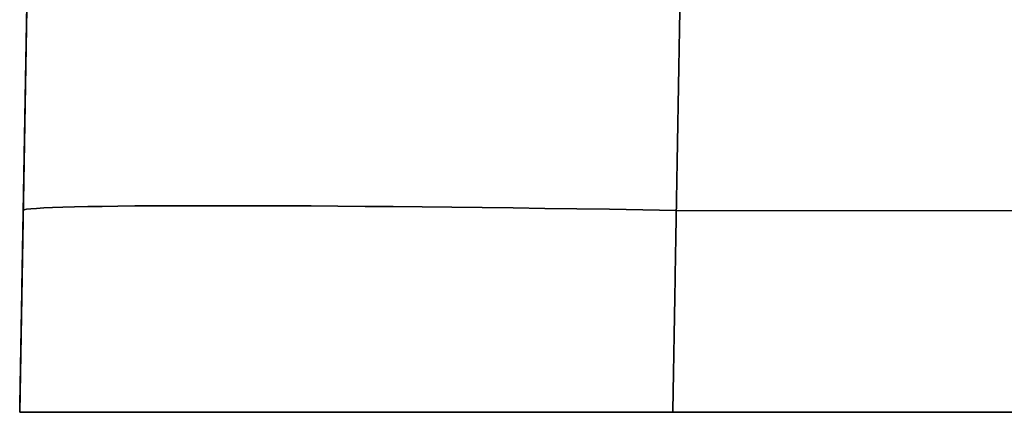
# Model space of a CAD drawing. Units: millimetres. Extents: x -135 to 135, y -1 to 659.
# Drawn here: x -135 to -60, y -1 to 29 of the extents above; entities that cross this region are included whole.
import ezdxf

# ---------------------------------------------------------------- set-up
doc = ezdxf.new("R2010")
doc.units = ezdxf.units.MM
doc.layers.add('Livello 01', color=7, linetype='Continuous')

# ---------------------------------------------------------------- blocks, each defined once
blk = doc.blocks.new('877011')
at = {"layer": 'Livello 01'}
for p, q in [((-134.461, 30.877), (-135, 0)), ((-134.731, 15.438, -84.738), (-134.731, 15.438, 84.738)), ((-84.738, 15.438, 134.731), (84.738, 15.438, 134.731)), ((-84.738, 15.438, -134.731), (84.738, 15.438, -134.731)), ((-135, 0), (135, 0))]:
    blk.add_line(p, q, dxfattribs=at)
at = {"layer": 'Livello 01', "extrusion": (-0.01745, -0.999695, -0.01745)}
blk.add_arc((-84.979, -84.954, -11.62), 50, 180, 269.98255, dxfattribs=at)
at = {"layer": 'Livello 01', "extrusion": (-0.01745, -0.999695, 0.01745)}
blk.add_arc((-84.979, 84.954, -11.62), 50, 90.01745, 180, dxfattribs=at)
at = {"layer": 'Livello 01'}
for points in [[(-134.461, 30.877, -84.469), (-134.731, 15.438, -84.738), (-135, 0, -85.008)], [(-135, 0, 85.008), (-134.731, 15.438, 84.738), (-134.461, 30.877, 84.469)], [(-85.008, 0, -135), (-84.738, 15.438, -134.731), (-84.469, 30.877, -134.461)], [(-84.469, 30.877, 134.461), (-84.738, 15.438, 134.731), (-85.008, 0, 135)], [(-135, 0, -85.008), (-135, 0), (-135, 0, 85.008)], [(-85.008, 0, 135), (0, 0, 135), (85.008, 0, 135)], [(85.008, 0, -135), (0, 0, -135), (-85.008, 0, -135)]]:
    blk.add_open_spline(points, degree=2, dxfattribs=at)
for points in [[(-135, 0, -85.008), (-135, 0, -114.294), (-114.294, 0, -135), (-85.008, 0, -135)], [(-85.008, 0, 135), (-114.294, 0, 135), (-135, 0, 114.294), (-135, 0, 85.008)]]:
    blk.add_rational_spline(points, [1, 0.804809640383, 0.804809640383, 1], degree=3, dxfattribs=at)

msp = doc.modelspace()

# ---------------------------------------------------------------- block references
msp.add_blockref('877011', (-0.198, -0.594))

doc.saveas('drawing.dxf')
